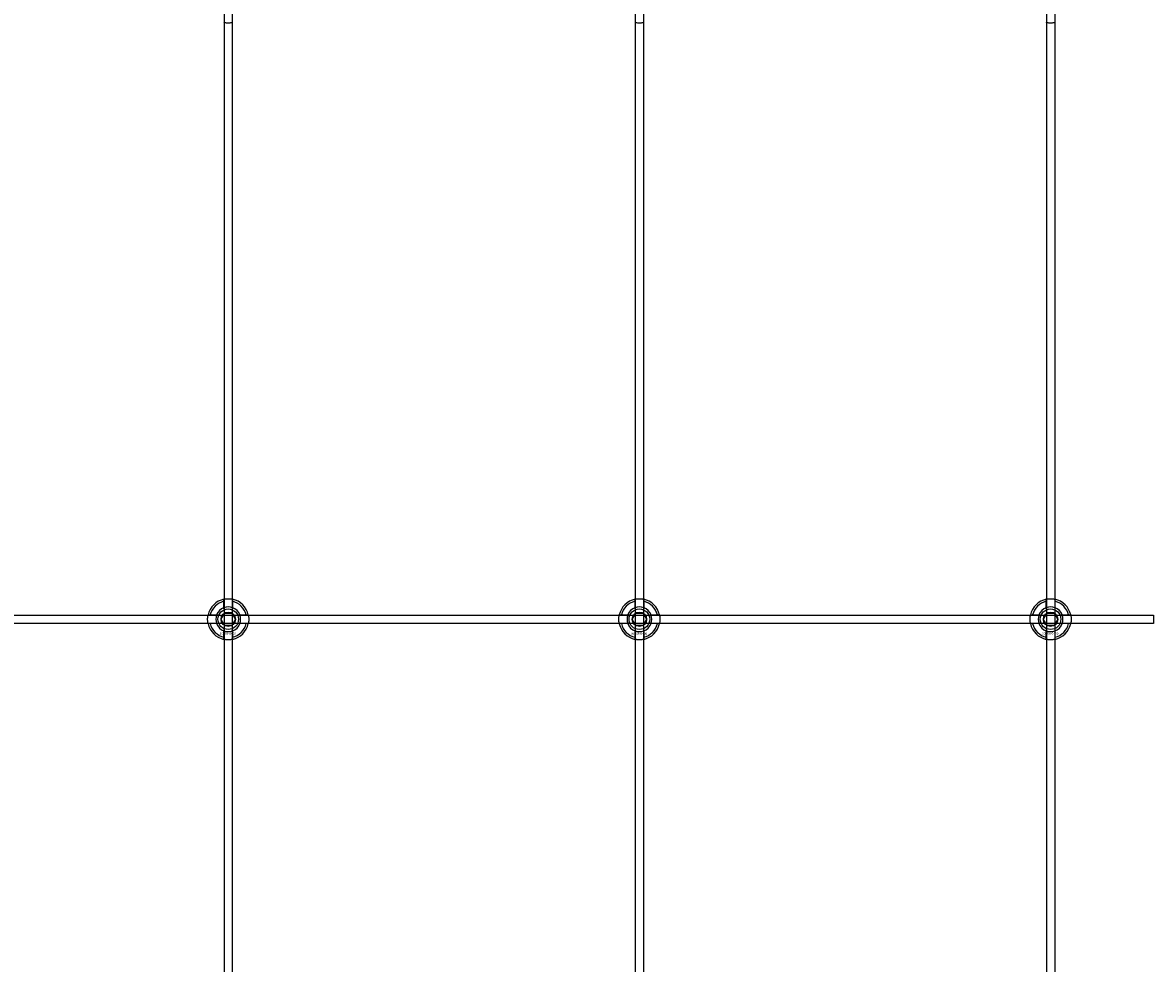
# Model space of a CAD drawing. Extents: x -52001 to 61877, y -12612 to 850.
# Drawn here: x -38463 to -37913, y -11367 to -10909 of the extents above; entities that cross this region are included whole.
import ezdxf

# ---------------------------------------------------------------- set-up
doc = ezdxf.new("R2010")
doc.units = 0
doc.layers.add('Default', color=7, linetype='Continuous')
doc.styles.add('Notiztext (DIN)', font='isocpeur.ttf')

msp = doc.modelspace()

# ---------------------------------------------------------------- linework, layer by layer
at = {"layer": 'Default'}
for p, q in [((-38365.44, -5839.55), (-38365.44, -11636.76)), ((-38361.44, -5839.55), (-38361.44, -11636.76)), ((-38165.44, -5839.55), (-38165.44, -11636.76)), ((-38161.44, -5839.55), (-38161.44, -11636.76)), ((-37965.44, -5839.55), (-37965.44, -11636.76)), ((-37961.44, -5839.55), (-37961.44, -11636.76)), ((-38365.54, -11193.87), (-38365.54, -11190.79)), ((-38361.34, -11190.79), (-38361.34, -11193.87)), ((-38165.54, -11193.87), (-38165.54, -11190.79)), ((-38161.34, -11190.79), (-38161.34, -11193.87)), ((-37965.54, -11193.87), (-37965.54, -11190.79)), ((-37961.34, -11190.79), (-37961.34, -11193.87)), ((-38372.19, -11197.44), (-38369.12, -11197.44)), ((-38357.76, -11197.44), (-38354.69, -11197.44)), ((-38172.19, -11197.44), (-38169.12, -11197.44)), ((-38157.76, -11197.44), (-38154.69, -11197.44)), ((-37972.19, -11197.44), (-37969.12, -11197.44)), ((-37957.76, -11197.44), (-37954.69, -11197.44)), ((-38369.12, -11201.64), (-38372.19, -11201.64)), ((-38354.69, -11201.64), (-38357.76, -11201.64)), ((-38169.12, -11201.64), (-38172.19, -11201.64)), ((-38154.69, -11201.64), (-38157.76, -11201.64)), ((-37969.12, -11201.64), (-37972.19, -11201.64)), ((-37954.69, -11201.64), (-37957.76, -11201.64)), ((-38365.54, -11208.29), (-38365.54, -11205.22)), ((-38361.34, -11205.22), (-38361.34, -11208.29)), ((-38165.54, -11208.29), (-38165.54, -11205.22)), ((-38161.34, -11205.22), (-38161.34, -11208.29)), ((-37965.54, -11208.29), (-37965.54, -11205.22)), ((-37961.34, -11205.22), (-37961.34, -11208.29))]:
    msp.add_line(p, q, dxfattribs=at)
msp.add_lwpolyline([(-39013.44, -11197.54), (-37913.44, -11197.54), (-37913.44, -11201.54), (-39013.44, -11201.54)], close=True, dxfattribs=at)
for centre, radius in [((-38363.44, -11199.54), 5), ((-38363.44, -11199.54), 3.5), ((-38163.44, -11199.54), 5), ((-38163.44, -11199.54), 3.5), ((-37963.44, -11199.54), 5), ((-37963.44, -11199.54), 3.5)]:
    msp.add_circle(centre, radius, dxfattribs=at)
for centre, radius, start, end in [((-38363.44, -11199.54), 10, 102.1224, 167.8776), ((-38363.44, -11199.54), 9, 103.4934, 166.5066), ((-38363.44, -11199.54), 10, 12.1224, 77.8776), ((-38363.44, -11199.54), 9, 13.4934, 76.5066), ((-38163.44, -11199.54), 10, 102.1224, 167.8776), ((-38163.44, -11199.54), 9, 103.4934, 166.5066), ((-38163.44, -11199.54), 10, 12.1224, 77.8776), ((-38163.44, -11199.54), 9, 13.4934, 76.5066), ((-37963.44, -11199.54), 10, 102.1224, 167.8776), ((-37963.44, -11199.54), 9, 103.4934, 166.5066), ((-37963.44, -11199.54), 10, 12.1224, 77.8776), ((-37963.44, -11199.54), 9, 13.4934, 76.5066), ((-38363.44, -11199.54), 6, 159.5127, 200.4873), ((-38363.44, -11199.54), 6.05, 110.3, 159.7), ((-38363.44, -11199.54), 6, 69.5127, 110.4873), ((-38363.44, -11199.54), 6.05, 20.3, 69.7), ((-38363.44, -11199.54), 6, 339.5127, 20.4873), ((-38163.44, -11199.54), 6, 159.5127, 200.4873), ((-38163.44, -11199.54), 6.05, 110.3, 159.7), ((-38163.44, -11199.54), 6, 69.5127, 110.4873), ((-38163.44, -11199.54), 6.05, 20.3, 69.7), ((-38163.44, -11199.54), 6, 339.5127, 20.4873), ((-37963.44, -11199.54), 6, 159.5127, 200.4873), ((-37963.44, -11199.54), 6.05, 110.3, 159.7), ((-37963.44, -11199.54), 6, 69.5127, 110.4873), ((-37963.44, -11199.54), 6.05, 20.3, 69.7), ((-37963.44, -11199.54), 6, 339.5127, 20.4873), ((-38363.44, -11199.54), 10, 192.1224, 257.8776), ((-38363.44, -11199.54), 9, 193.4934, 256.5066), ((-38363.44, -11199.54), 6.05, 200.3, 249.7), ((-38363.44, -11199.54), 10, 282.1224, 347.8776), ((-38363.44, -11199.54), 6.05, 290.3, 339.7), ((-38363.44, -11199.54), 9, 283.4934, 346.5066), ((-38163.44, -11199.54), 10, 192.1224, 257.8776), ((-38163.44, -11199.54), 9, 193.4934, 256.5066), ((-38163.44, -11199.54), 6.05, 200.3, 249.7), ((-38163.44, -11199.54), 10, 282.1224, 347.8776), ((-38163.44, -11199.54), 6.05, 290.3, 339.7), ((-38163.44, -11199.54), 9, 283.4934, 346.5066), ((-37963.44, -11199.54), 10, 192.1224, 257.8776), ((-37963.44, -11199.54), 9, 193.4934, 256.5066), ((-37963.44, -11199.54), 6.05, 200.3, 249.7), ((-37963.44, -11199.54), 10, 282.1224, 347.8776), ((-37963.44, -11199.54), 6.05, 290.3, 339.7), ((-37963.44, -11199.54), 9, 283.4934, 346.5066), ((-38363.44, -11199.54), 6, 249.5127, 290.4873), ((-38163.44, -11199.54), 6, 249.5127, 290.4873), ((-37963.44, -11199.54), 6, 249.5127, 290.4873)]:
    msp.add_arc(centre, radius, start, end, dxfattribs=at)
for points, knots in [([(-38361.34, -10909.32), (-38361.34, -10909.32), (-38361.39, -10909.33), (-38361.61, -10909.37), (-38361.77, -10909.4), (-38362.14, -10909.46), (-38362.38, -10909.49), (-38362.89, -10909.53), (-38363.18, -10909.54), (-38363.7, -10909.54), (-38363.99, -10909.53), (-38364.5, -10909.49), (-38364.74, -10909.46), (-38365.11, -10909.4), (-38365.27, -10909.37), (-38365.49, -10909.33), (-38365.54, -10909.32), (-38365.54, -10909.32)], [0, 0, 0, 0, 0.0793616, 0.0793616, 0.1587233, 0.1587233, 0.2380795, 0.2380795, 0.3174357, 0.3174357, 0.396792, 0.396792, 0.4761482, 0.4761482, 0.5555098, 0.5555098, 0.6348715, 0.6348715, 0.6348715, 0.6348715]), ([(-38161.34, -10909.32), (-38161.34, -10909.32), (-38161.39, -10909.33), (-38161.61, -10909.37), (-38161.77, -10909.4), (-38162.14, -10909.46), (-38162.38, -10909.49), (-38162.89, -10909.53), (-38163.18, -10909.54), (-38163.7, -10909.54), (-38163.99, -10909.53), (-38164.5, -10909.49), (-38164.74, -10909.46), (-38165.11, -10909.4), (-38165.27, -10909.37), (-38165.49, -10909.33), (-38165.54, -10909.32), (-38165.54, -10909.32)], [0, 0, 0, 0, 0.0793616, 0.0793616, 0.1587233, 0.1587233, 0.2380795, 0.2380795, 0.3174357, 0.3174357, 0.396792, 0.396792, 0.4761482, 0.4761482, 0.5555098, 0.5555098, 0.6348715, 0.6348715, 0.6348715, 0.6348715]), ([(-37961.34, -10909.32), (-37961.34, -10909.32), (-37961.39, -10909.33), (-37961.61, -10909.37), (-37961.77, -10909.4), (-37962.14, -10909.46), (-37962.38, -10909.49), (-37962.89, -10909.53), (-37963.18, -10909.54), (-37963.7, -10909.54), (-37963.99, -10909.53), (-37964.5, -10909.49), (-37964.74, -10909.46), (-37965.11, -10909.4), (-37965.27, -10909.37), (-37965.49, -10909.33), (-37965.54, -10909.32), (-37965.54, -10909.32)], [0, 0, 0, 0, 0.0793616, 0.0793616, 0.1587233, 0.1587233, 0.2380795, 0.2380795, 0.3174357, 0.3174357, 0.396792, 0.396792, 0.4761482, 0.4761482, 0.5555098, 0.5555098, 0.6348715, 0.6348715, 0.6348715, 0.6348715]), ([(-38365.54, -11189.77), (-38365.54, -11189.77), (-38365.49, -11189.75), (-38365.27, -11189.71), (-38365.11, -11189.68), (-38364.74, -11189.63), (-38364.5, -11189.6), (-38363.99, -11189.55), (-38363.7, -11189.54), (-38363.18, -11189.54), (-38362.89, -11189.55), (-38362.38, -11189.6), (-38362.14, -11189.63), (-38361.77, -11189.68), (-38361.61, -11189.71), (-38361.39, -11189.75), (-38361.34, -11189.77), (-38361.34, -11189.77)], [-0.6348715, -0.6348715, -0.6348715, -0.6348715, -0.5555098, -0.5555098, -0.4761482, -0.4761482, -0.396792, -0.396792, -0.3174357, -0.3174357, -0.2380795, -0.2380795, -0.1587233, -0.1587233, -0.0793616, -0.0793616, 0, 0, 0, 0]), ([(-38165.54, -11189.77), (-38165.54, -11189.77), (-38165.49, -11189.75), (-38165.27, -11189.71), (-38165.11, -11189.68), (-38164.74, -11189.63), (-38164.5, -11189.6), (-38163.99, -11189.55), (-38163.7, -11189.54), (-38163.18, -11189.54), (-38162.89, -11189.55), (-38162.38, -11189.6), (-38162.14, -11189.63), (-38161.77, -11189.68), (-38161.61, -11189.71), (-38161.39, -11189.75), (-38161.34, -11189.77), (-38161.34, -11189.77)], [-0.6348715, -0.6348715, -0.6348715, -0.6348715, -0.5555098, -0.5555098, -0.4761482, -0.4761482, -0.396792, -0.396792, -0.3174357, -0.3174357, -0.2380795, -0.2380795, -0.1587233, -0.1587233, -0.0793616, -0.0793616, 0, 0, 0, 0]), ([(-37965.54, -11189.77), (-37965.54, -11189.77), (-37965.49, -11189.75), (-37965.27, -11189.71), (-37965.11, -11189.68), (-37964.74, -11189.63), (-37964.5, -11189.6), (-37963.99, -11189.55), (-37963.7, -11189.54), (-37963.18, -11189.54), (-37962.89, -11189.55), (-37962.38, -11189.6), (-37962.14, -11189.63), (-37961.77, -11189.68), (-37961.61, -11189.71), (-37961.39, -11189.75), (-37961.34, -11189.77), (-37961.34, -11189.77)], [-0.6348715, -0.6348715, -0.6348715, -0.6348715, -0.5555098, -0.5555098, -0.4761482, -0.4761482, -0.396792, -0.396792, -0.3174357, -0.3174357, -0.2380795, -0.2380795, -0.1587233, -0.1587233, -0.0793616, -0.0793616, 0, 0, 0, 0]), ([(-38373.22, -11201.64), (-38373.22, -11201.64), (-38373.23, -11201.59), (-38373.27, -11201.37), (-38373.3, -11201.21), (-38373.36, -11200.84), (-38373.39, -11200.61), (-38373.43, -11200.09), (-38373.44, -11199.81), (-38373.44, -11199.28), (-38373.43, -11199), (-38373.39, -11198.48), (-38373.36, -11198.24), (-38373.3, -11197.87), (-38373.27, -11197.71), (-38373.23, -11197.5), (-38373.22, -11197.44), (-38373.22, -11197.44)], [-0.6348715, -0.6348715, -0.6348715, -0.6348715, -0.5555098, -0.5555098, -0.4761482, -0.4761482, -0.396792, -0.396792, -0.3174357, -0.3174357, -0.2380795, -0.2380795, -0.1587233, -0.1587233, -0.0793616, -0.0793616, 0, 0, 0, 0]), ([(-38353.66, -11197.44), (-38353.66, -11197.44), (-38353.65, -11197.5), (-38353.61, -11197.71), (-38353.58, -11197.87), (-38353.52, -11198.24), (-38353.49, -11198.48), (-38353.45, -11199), (-38353.44, -11199.28), (-38353.44, -11199.81), (-38353.45, -11200.09), (-38353.49, -11200.61), (-38353.52, -11200.84), (-38353.58, -11201.21), (-38353.61, -11201.37), (-38353.65, -11201.59), (-38353.66, -11201.64), (-38353.66, -11201.64)], [0, 0, 0, 0, 0.0793616, 0.0793616, 0.1587233, 0.1587233, 0.2380795, 0.2380795, 0.3174357, 0.3174357, 0.396792, 0.396792, 0.4761482, 0.4761482, 0.5555098, 0.5555098, 0.6348715, 0.6348715, 0.6348715, 0.6348715]), ([(-38173.22, -11201.64), (-38173.22, -11201.64), (-38173.23, -11201.59), (-38173.27, -11201.37), (-38173.3, -11201.21), (-38173.36, -11200.84), (-38173.39, -11200.61), (-38173.43, -11200.09), (-38173.44, -11199.81), (-38173.44, -11199.28), (-38173.43, -11199), (-38173.39, -11198.48), (-38173.36, -11198.24), (-38173.3, -11197.87), (-38173.27, -11197.71), (-38173.23, -11197.5), (-38173.22, -11197.44), (-38173.22, -11197.44)], [-0.6348715, -0.6348715, -0.6348715, -0.6348715, -0.5555098, -0.5555098, -0.4761482, -0.4761482, -0.396792, -0.396792, -0.3174357, -0.3174357, -0.2380795, -0.2380795, -0.1587233, -0.1587233, -0.0793616, -0.0793616, 0, 0, 0, 0]), ([(-38153.66, -11197.44), (-38153.66, -11197.44), (-38153.65, -11197.5), (-38153.61, -11197.71), (-38153.58, -11197.87), (-38153.52, -11198.24), (-38153.49, -11198.48), (-38153.45, -11199), (-38153.44, -11199.28), (-38153.44, -11199.81), (-38153.45, -11200.09), (-38153.49, -11200.61), (-38153.52, -11200.84), (-38153.58, -11201.21), (-38153.61, -11201.37), (-38153.65, -11201.59), (-38153.66, -11201.64), (-38153.66, -11201.64)], [0, 0, 0, 0, 0.0793616, 0.0793616, 0.1587233, 0.1587233, 0.2380795, 0.2380795, 0.3174357, 0.3174357, 0.396792, 0.396792, 0.4761482, 0.4761482, 0.5555098, 0.5555098, 0.6348715, 0.6348715, 0.6348715, 0.6348715]), ([(-37973.22, -11201.64), (-37973.22, -11201.64), (-37973.23, -11201.59), (-37973.27, -11201.37), (-37973.3, -11201.21), (-37973.36, -11200.84), (-37973.39, -11200.61), (-37973.43, -11200.09), (-37973.44, -11199.81), (-37973.44, -11199.28), (-37973.43, -11199), (-37973.39, -11198.48), (-37973.36, -11198.24), (-37973.3, -11197.87), (-37973.27, -11197.71), (-37973.23, -11197.5), (-37973.22, -11197.44), (-37973.22, -11197.44)], [-0.6348715, -0.6348715, -0.6348715, -0.6348715, -0.5555098, -0.5555098, -0.4761482, -0.4761482, -0.396792, -0.396792, -0.3174357, -0.3174357, -0.2380795, -0.2380795, -0.1587233, -0.1587233, -0.0793616, -0.0793616, 0, 0, 0, 0]), ([(-37953.66, -11197.44), (-37953.66, -11197.44), (-37953.65, -11197.5), (-37953.61, -11197.71), (-37953.58, -11197.87), (-37953.52, -11198.24), (-37953.49, -11198.48), (-37953.45, -11199), (-37953.44, -11199.28), (-37953.44, -11199.81), (-37953.45, -11200.09), (-37953.49, -11200.61), (-37953.52, -11200.84), (-37953.58, -11201.21), (-37953.61, -11201.37), (-37953.65, -11201.59), (-37953.66, -11201.64), (-37953.66, -11201.64)], [0, 0, 0, 0, 0.0793616, 0.0793616, 0.1587233, 0.1587233, 0.2380795, 0.2380795, 0.3174357, 0.3174357, 0.396792, 0.396792, 0.4761482, 0.4761482, 0.5555098, 0.5555098, 0.6348715, 0.6348715, 0.6348715, 0.6348715]), ([(-38361.34, -11209.32), (-38361.34, -11209.32), (-38361.39, -11209.33), (-38361.61, -11209.37), (-38361.77, -11209.4), (-38362.14, -11209.46), (-38362.38, -11209.49), (-38362.89, -11209.53), (-38363.18, -11209.54), (-38363.7, -11209.54), (-38363.99, -11209.53), (-38364.5, -11209.49), (-38364.74, -11209.46), (-38365.11, -11209.4), (-38365.27, -11209.37), (-38365.49, -11209.33), (-38365.54, -11209.32), (-38365.54, -11209.32)], [0, 0, 0, 0, 0.0793616, 0.0793616, 0.1587233, 0.1587233, 0.2380795, 0.2380795, 0.3174357, 0.3174357, 0.396792, 0.396792, 0.4761482, 0.4761482, 0.5555098, 0.5555098, 0.6348715, 0.6348715, 0.6348715, 0.6348715]), ([(-38161.34, -11209.32), (-38161.34, -11209.32), (-38161.39, -11209.33), (-38161.61, -11209.37), (-38161.77, -11209.4), (-38162.14, -11209.46), (-38162.38, -11209.49), (-38162.89, -11209.53), (-38163.18, -11209.54), (-38163.7, -11209.54), (-38163.99, -11209.53), (-38164.5, -11209.49), (-38164.74, -11209.46), (-38165.11, -11209.4), (-38165.27, -11209.37), (-38165.49, -11209.33), (-38165.54, -11209.32), (-38165.54, -11209.32)], [0, 0, 0, 0, 0.0793616, 0.0793616, 0.1587233, 0.1587233, 0.2380795, 0.2380795, 0.3174357, 0.3174357, 0.396792, 0.396792, 0.4761482, 0.4761482, 0.5555098, 0.5555098, 0.6348715, 0.6348715, 0.6348715, 0.6348715]), ([(-37961.34, -11209.32), (-37961.34, -11209.32), (-37961.39, -11209.33), (-37961.61, -11209.37), (-37961.77, -11209.4), (-37962.14, -11209.46), (-37962.38, -11209.49), (-37962.89, -11209.53), (-37963.18, -11209.54), (-37963.7, -11209.54), (-37963.99, -11209.53), (-37964.5, -11209.49), (-37964.74, -11209.46), (-37965.11, -11209.4), (-37965.27, -11209.37), (-37965.49, -11209.33), (-37965.54, -11209.32), (-37965.54, -11209.32)], [0, 0, 0, 0, 0.0793616, 0.0793616, 0.1587233, 0.1587233, 0.2380795, 0.2380795, 0.3174357, 0.3174357, 0.396792, 0.396792, 0.4761482, 0.4761482, 0.5555098, 0.5555098, 0.6348715, 0.6348715, 0.6348715, 0.6348715])]:
    msp.add_open_spline(points, degree=3, knots=knots, dxfattribs=at)
for points, weights in [([(-38365.54, -11190.79), (-38365.54, -11190.3), (-38365.54, -11189.77)], [1, 1.00145960563, 1]), ([(-38361.34, -11189.77), (-38361.34, -11190.3), (-38361.34, -11190.79)], [1, 1.00145960563, 1]), ([(-38165.54, -11190.79), (-38165.54, -11190.3), (-38165.54, -11189.77)], [1, 1.00145960563, 1]), ([(-38161.34, -11189.77), (-38161.34, -11190.3), (-38161.34, -11190.79)], [1, 1.00145960563, 1]), ([(-37965.54, -11190.79), (-37965.54, -11190.3), (-37965.54, -11189.77)], [1, 1.00145960563, 1]), ([(-37961.34, -11189.77), (-37961.34, -11190.3), (-37961.34, -11190.79)], [1, 1.00145960563, 1]), ([(-38373.22, -11197.44), (-38372.68, -11197.44), (-38372.19, -11197.44)], [1, 1.00145960563, 1]), ([(-38369.12, -11197.44), (-38368.82, -11197.44), (-38368.55, -11197.44)], [1, 1.00238647725, 1.00238586272]), ([(-38366.04, -11198.04), (-38365.64, -11197.35), (-38365.17, -11196.54)], [1, 1.03939442297, 1.00277578927]), ([(-38365.54, -11194.43), (-38365.54, -11194.16), (-38365.54, -11193.87)], [1.00238586272, 1.00238647725, 1]), ([(-38365.17, -11196.54), (-38364.24, -11196.54), (-38363.44, -11196.54)], [1.00277578927, 1.03939442297, 1]), ([(-38363.44, -11196.54), (-38362.64, -11196.54), (-38361.71, -11196.54)], [1, 1.03939442297, 1.00277578927]), ([(-38361.71, -11196.54), (-38361.24, -11197.35), (-38360.84, -11198.04)], [1.00277578927, 1.03939442297, 1]), ([(-38361.34, -11193.87), (-38361.34, -11194.16), (-38361.34, -11194.43)], [1, 1.00238647725, 1.00238586272]), ([(-38358.33, -11197.44), (-38358.06, -11197.44), (-38357.76, -11197.44)], [1.00238586272, 1.00238647725, 1]), ([(-38354.69, -11197.44), (-38354.2, -11197.44), (-38353.66, -11197.44)], [1, 1.00145960563, 1]), ([(-38173.22, -11197.44), (-38172.68, -11197.44), (-38172.19, -11197.44)], [1, 1.00145960563, 1]), ([(-38169.12, -11197.44), (-38168.82, -11197.44), (-38168.55, -11197.44)], [1, 1.00238647725, 1.00238586272]), ([(-38166.04, -11198.04), (-38165.64, -11197.35), (-38165.17, -11196.54)], [1, 1.03939442297, 1.00277578927]), ([(-38165.54, -11194.43), (-38165.54, -11194.16), (-38165.54, -11193.87)], [1.00238586272, 1.00238647725, 1]), ([(-38165.17, -11196.54), (-38164.24, -11196.54), (-38163.44, -11196.54)], [1.00277578927, 1.03939442297, 1]), ([(-38163.44, -11196.54), (-38162.64, -11196.54), (-38161.71, -11196.54)], [1, 1.03939442297, 1.00277578927]), ([(-38161.71, -11196.54), (-38161.24, -11197.35), (-38160.84, -11198.04)], [1.00277578927, 1.03939442297, 1]), ([(-38161.34, -11193.87), (-38161.34, -11194.16), (-38161.34, -11194.43)], [1, 1.00238647725, 1.00238586272]), ([(-38158.33, -11197.44), (-38158.06, -11197.44), (-38157.76, -11197.44)], [1.00238586272, 1.00238647725, 1]), ([(-38154.69, -11197.44), (-38154.2, -11197.44), (-38153.66, -11197.44)], [1, 1.00145960563, 1]), ([(-37973.22, -11197.44), (-37972.68, -11197.44), (-37972.19, -11197.44)], [1, 1.00145960563, 1]), ([(-37969.12, -11197.44), (-37968.82, -11197.44), (-37968.55, -11197.44)], [1, 1.00238647725, 1.00238586272]), ([(-37966.04, -11198.04), (-37965.64, -11197.35), (-37965.17, -11196.54)], [1, 1.03939442297, 1.00277578927]), ([(-37965.54, -11194.43), (-37965.54, -11194.16), (-37965.54, -11193.87)], [1.00238586272, 1.00238647725, 1]), ([(-37965.17, -11196.54), (-37964.24, -11196.54), (-37963.44, -11196.54)], [1.00277578927, 1.03939442297, 1]), ([(-37963.44, -11196.54), (-37962.64, -11196.54), (-37961.71, -11196.54)], [1, 1.03939442297, 1.00277578927]), ([(-37961.71, -11196.54), (-37961.24, -11197.35), (-37960.84, -11198.04)], [1.00277578927, 1.03939442297, 1]), ([(-37961.34, -11193.87), (-37961.34, -11194.16), (-37961.34, -11194.43)], [1, 1.00238647725, 1.00238586272]), ([(-37958.33, -11197.44), (-37958.06, -11197.44), (-37957.76, -11197.44)], [1.00238586272, 1.00238647725, 1]), ([(-37954.69, -11197.44), (-37954.2, -11197.44), (-37953.66, -11197.44)], [1, 1.00145960563, 1]), ([(-38372.19, -11201.64), (-38372.68, -11201.64), (-38373.22, -11201.64)], [1, 1.00145960563, 1]), ([(-38368.55, -11201.64), (-38368.82, -11201.64), (-38369.12, -11201.64)], [1.00238586272, 1.00238647725, 1]), ([(-38366.9, -11199.54), (-38366.44, -11198.74), (-38366.04, -11198.04)], [1.00277578927, 1.03939442297, 1]), ([(-38366.04, -11201.04), (-38366.44, -11200.35), (-38366.9, -11199.54)], [1, 1.03939442297, 1.00277578927]), ([(-38365.17, -11202.54), (-38365.64, -11201.74), (-38366.04, -11201.04)], [1.00277578927, 1.03939442297, 1]), ([(-38363.44, -11202.54), (-38364.24, -11202.54), (-38365.17, -11202.54)], [1, 1.03939442297, 1.00277578927]), ([(-38361.71, -11202.54), (-38362.64, -11202.54), (-38363.44, -11202.54)], [1.00277578927, 1.03939442297, 1]), ([(-38360.84, -11201.04), (-38361.24, -11201.74), (-38361.71, -11202.54)], [1, 1.03939442297, 1.00277578927]), ([(-38360.84, -11198.04), (-38360.44, -11198.74), (-38359.98, -11199.54)], [1, 1.03939442297, 1.00277578927]), ([(-38359.98, -11199.54), (-38360.44, -11200.35), (-38360.84, -11201.04)], [1.00277578927, 1.03939442297, 1]), ([(-38357.76, -11201.64), (-38358.06, -11201.64), (-38358.33, -11201.64)], [1, 1.00238647725, 1.00238586272]), ([(-38353.66, -11201.64), (-38354.2, -11201.64), (-38354.69, -11201.64)], [1, 1.00145960563, 1]), ([(-38172.19, -11201.64), (-38172.68, -11201.64), (-38173.22, -11201.64)], [1, 1.00145960563, 1]), ([(-38168.55, -11201.64), (-38168.82, -11201.64), (-38169.12, -11201.64)], [1.00238586272, 1.00238647725, 1]), ([(-38166.9, -11199.54), (-38166.44, -11198.74), (-38166.04, -11198.04)], [1.00277578927, 1.03939442297, 1]), ([(-38166.04, -11201.04), (-38166.44, -11200.35), (-38166.9, -11199.54)], [1, 1.03939442297, 1.00277578927]), ([(-38165.17, -11202.54), (-38165.64, -11201.74), (-38166.04, -11201.04)], [1.00277578927, 1.03939442297, 1]), ([(-38163.44, -11202.54), (-38164.24, -11202.54), (-38165.17, -11202.54)], [1, 1.03939442297, 1.00277578927]), ([(-38161.71, -11202.54), (-38162.64, -11202.54), (-38163.44, -11202.54)], [1.00277578927, 1.03939442297, 1]), ([(-38160.84, -11201.04), (-38161.24, -11201.74), (-38161.71, -11202.54)], [1, 1.03939442297, 1.00277578927]), ([(-38160.84, -11198.04), (-38160.44, -11198.74), (-38159.98, -11199.54)], [1, 1.03939442297, 1.00277578927]), ([(-38159.98, -11199.54), (-38160.44, -11200.35), (-38160.84, -11201.04)], [1.00277578927, 1.03939442297, 1]), ([(-38157.76, -11201.64), (-38158.06, -11201.64), (-38158.33, -11201.64)], [1, 1.00238647725, 1.00238586272]), ([(-38153.66, -11201.64), (-38154.2, -11201.64), (-38154.69, -11201.64)], [1, 1.00145960563, 1]), ([(-37972.19, -11201.64), (-37972.68, -11201.64), (-37973.22, -11201.64)], [1, 1.00145960563, 1]), ([(-37968.55, -11201.64), (-37968.82, -11201.64), (-37969.12, -11201.64)], [1.00238586272, 1.00238647725, 1]), ([(-37966.9, -11199.54), (-37966.44, -11198.74), (-37966.04, -11198.04)], [1.00277578927, 1.03939442297, 1]), ([(-37966.04, -11201.04), (-37966.44, -11200.35), (-37966.9, -11199.54)], [1, 1.03939442297, 1.00277578927]), ([(-37965.17, -11202.54), (-37965.64, -11201.74), (-37966.04, -11201.04)], [1.00277578927, 1.03939442297, 1]), ([(-37963.44, -11202.54), (-37964.24, -11202.54), (-37965.17, -11202.54)], [1, 1.03939442297, 1.00277578927]), ([(-37961.71, -11202.54), (-37962.64, -11202.54), (-37963.44, -11202.54)], [1.00277578927, 1.03939442297, 1]), ([(-37960.84, -11201.04), (-37961.24, -11201.74), (-37961.71, -11202.54)], [1, 1.03939442297, 1.00277578927]), ([(-37960.84, -11198.04), (-37960.44, -11198.74), (-37959.98, -11199.54)], [1, 1.03939442297, 1.00277578927]), ([(-37959.98, -11199.54), (-37960.44, -11200.35), (-37960.84, -11201.04)], [1.00277578927, 1.03939442297, 1]), ([(-37957.76, -11201.64), (-37958.06, -11201.64), (-37958.33, -11201.64)], [1, 1.00238647725, 1.00238586272]), ([(-37953.66, -11201.64), (-37954.2, -11201.64), (-37954.69, -11201.64)], [1, 1.00145960563, 1]), ([(-38365.54, -11205.22), (-38365.54, -11204.92), (-38365.54, -11204.65)], [1, 1.00238647725, 1.00238586272]), ([(-38365.54, -11209.32), (-38365.54, -11208.78), (-38365.54, -11208.29)], [1, 1.00145960563, 1]), ([(-38361.34, -11204.65), (-38361.34, -11204.92), (-38361.34, -11205.22)], [1.00238586272, 1.00238647725, 1]), ([(-38361.34, -11208.29), (-38361.34, -11208.78), (-38361.34, -11209.32)], [1, 1.00145960563, 1]), ([(-38165.54, -11205.22), (-38165.54, -11204.92), (-38165.54, -11204.65)], [1, 1.00238647725, 1.00238586272]), ([(-38165.54, -11209.32), (-38165.54, -11208.78), (-38165.54, -11208.29)], [1, 1.00145960563, 1]), ([(-38161.34, -11204.65), (-38161.34, -11204.92), (-38161.34, -11205.22)], [1.00238586272, 1.00238647725, 1]), ([(-38161.34, -11208.29), (-38161.34, -11208.78), (-38161.34, -11209.32)], [1, 1.00145960563, 1]), ([(-37965.54, -11205.22), (-37965.54, -11204.92), (-37965.54, -11204.65)], [1, 1.00238647725, 1.00238586272]), ([(-37965.54, -11209.32), (-37965.54, -11208.78), (-37965.54, -11208.29)], [1, 1.00145960563, 1]), ([(-37961.34, -11204.65), (-37961.34, -11204.92), (-37961.34, -11205.22)], [1.00238586272, 1.00238647725, 1]), ([(-37961.34, -11208.29), (-37961.34, -11208.78), (-37961.34, -11209.32)], [1, 1.00145960563, 1])]:
    msp.add_rational_spline(points, weights, degree=2, dxfattribs=at)

# ---------------------------------------------------------------- texts
at = {"layer": 'Default', "char_height": 1.1, "attachment_point": 1, "style": 'Notiztext (DIN)'}
for insert in [(-38367.64, -11205.97), (-38167.64, -11205.97), (-37967.64, -11205.97)]:
    msp.add_mtext('\\fISOCPEUR|b0|i0;\\H1.1000;30858-0400', dxfattribs=dict(at, insert=insert))

doc.saveas('drawing.dxf')
